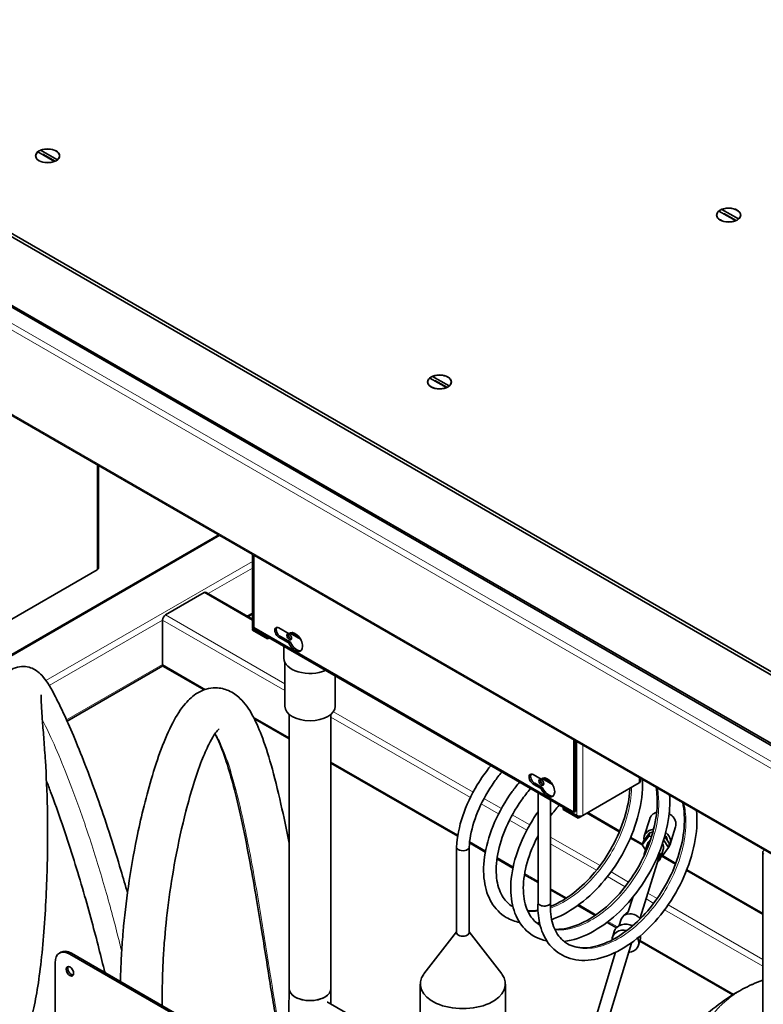
# Model space of a CAD drawing. Units: millimetres. Extents: x 0 to 5880, y 0 to 4158.
# Drawn here: x 4667 to 5021, y 1646 to 2116 of the extents above; entities that cross this region are included whole.
import ezdxf

# ---------------------------------------------------------------- set-up
doc = ezdxf.new("R2010")
doc.units = ezdxf.units.MM
doc.header["$LTSCALE"] = 14
doc.layers.add('Visible Edges(ISO)', color=7, linetype='Continuous', lineweight=35)
doc.layers.add('Visible Tangent Edges(ISO)', color=7, linetype='Continuous', lineweight=18)

msp = doc.modelspace()

# ---------------------------------------------------------------- linework, layer by layer
at = {"layer": 'Visible Edges(ISO)'}
for p, q in [((5069.68, 1777.35), (3648.39, 2597.92)), ((3618.94, 2581.46), (5041.15, 1760.34)), ((3620.11, 2581.59), (5041.39, 1761.02)), ((5039.98, 1796.13), (3678.09, 2582.41)), ((5040.7, 1708.89), (3603.96, 2538.4)), ((4676.7, 2053.54), (4684.66, 2049.05)), ((4676.7, 2053.46), (4676.7, 2053.54)), ((4674.36, 2050.9), (4674.36, 2050.82)), ((4683.32, 2048.26), (4675.36, 2052.76)), ((4683.57, 2048.36), (4677.79, 2051.62)), ((4684.66, 2049.05), (4684.66, 2048.97)), ((4685.66, 2050.9), (4685.66, 2050.82)), ((4683.32, 2048.19), (4683.32, 2048.26)), ((5001.46, 2025.26), (5009.42, 2020.76)), ((5001.46, 2025.18), (5001.46, 2025.26)), ((4999.13, 2022.62), (4999.13, 2022.53)), ((5008.09, 2019.97), (5000.13, 2024.47)), ((5008.33, 2020.07), (5002.56, 2023.33)), ((5009.42, 2020.76), (5009.42, 2020.68)), ((5010.43, 2022.62), (5010.43, 2022.53)), ((5008.09, 2019.9), (5008.09, 2019.97)), ((4863.58, 1945.65), (4871.54, 1941.15)), ((4863.58, 1945.57), (4863.58, 1945.65)), ((4861.24, 1943.01), (4861.24, 1942.93)), ((4870.2, 1940.36), (4862.24, 1944.86)), ((4870.44, 1940.46), (4864.67, 1943.73)), ((4871.54, 1941.15), (4871.54, 1941.07)), ((4872.54, 1943.01), (4872.54, 1942.93)), ((4870.2, 1940.29), (4870.2, 1940.36)), ((4704.25, 1903.14), (4704.25, 1854.21)), ((4647.54, 1804.15), (4761.62, 1870.02)), ((4777.7, 1825.95), (4777.7, 1860.74)), ((4778.28, 1825.83), (4778.28, 1860.4)), ((4703.66, 1853.4), (4639.67, 1816.45)), ((4736.28, 1831.85), (4754.66, 1842.46)), ((4755.66, 1842.56), (4777.7, 1829.84)), ((4734.86, 1808.17), (4734.86, 1829.4)), ((4775.63, 1831.03), (4777.7, 1832.22)), ((4777.67, 1825.36), (4777.87, 1825.48)), ((4784.88, 1821.2), (4777.67, 1825.36)), ((4777.67, 1824.55), (4777.67, 1825.36)), ((4784.88, 1820.39), (4777.67, 1824.55)), ((4931.02, 1737.65), (4778.28, 1825.83)), ((4778.28, 1825.13), (4784.65, 1821.45)), ((4790.3, 1825.63), (4795.13, 1822.84)), ((4795.83, 1823.25), (4795.13, 1822.84)), ((4800.61, 1820.29), (4795.66, 1823.15)), ((4799.62, 1821.67), (4796.54, 1823.45)), ((4784.65, 1821.45), (4784.65, 1822.16)), ((4784.65, 1821.45), (4784.93, 1821.62)), ((4784.88, 1821.2), (4785.07, 1821.32)), ((4784.88, 1820.39), (4784.88, 1821.2)), ((4785.71, 1820.87), (4784.88, 1820.39)), ((4925.95, 1739.89), (4785.3, 1821.1)), ((4795.13, 1818.35), (4790.3, 1821.14)), ((4791.01, 1821.54), (4795.83, 1818.76)), ((4795.83, 1818.76), (4795.13, 1818.35)), ((4792.65, 1816.86), (4792.65, 1811.13)), ((4793.15, 1788.27), (4793.15, 1809.11)), ((4689.3, 1781.18), (4734.99, 1807.57)), ((4735.28, 1807.25), (4754.64, 1796.07)), ((4817.15, 1788.27), (4817.15, 1802.71)), ((4778.61, 1782.24), (4795.15, 1772.68)), ((4795.15, 1653.57), (4795.15, 1784.44)), ((4815.15, 1653.57), (4815.15, 1784.44)), ((4931.02, 1772.22), (4931.02, 1737.65)), ((4931.72, 1738.06), (4931.72, 1771.81)), ((4815.15, 1761.14), (4875.58, 1726.25)), ((4911.57, 1755.61), (4915.34, 1753.44)), ((4916.04, 1753.85), (4915.34, 1753.44)), ((4920.81, 1750.89), (4915.87, 1753.74)), ((4919.83, 1752.27), (4916.75, 1754.05)), ((4962.71, 1753.92), (4962.71, 1752.81)), ((4915.34, 1748.95), (4911.57, 1751.12)), ((4912.28, 1751.53), (4916.04, 1749.36)), ((4916.04, 1749.36), (4915.34, 1748.95)), ((4962.13, 1751.64), (4935.26, 1736.13)), ((4913.87, 1694.62), (4913.87, 1746.87)), ((4919.87, 1694.62), (4919.87, 1743.4)), ((4926.07, 1739.96), (4925.83, 1739.82)), ((4925.83, 1739.82), (4925.83, 1739.01)), ((4933.04, 1735.66), (4925.83, 1739.82)), ((4933.04, 1734.85), (4925.83, 1739.01)), ((4926.07, 1740.51), (4926.07, 1739.81)), ((4932.43, 1736.13), (4926.07, 1739.81)), ((4931.72, 1738.06), (4931.02, 1737.65)), ((4935.26, 1736.13), (4933.04, 1734.85)), ((4933.33, 1735.83), (4933.04, 1735.66)), ((4933.04, 1734.85), (4933.04, 1735.66)), ((4937.63, 1737.5), (4952.84, 1728.72)), ((4964.57, 1726.25), (4967.12, 1734.52)), ((4976.42, 1736.98), (4976.65, 1737.74)), ((4976.9, 1722.45), (4979.45, 1730.72)), ((4958.07, 1725.7), (4963.71, 1722.45)), ((4963.61, 1722.14), (4966.73, 1726.3)), ((4964.14, 1723.85), (4967.26, 1728.01)), ((4966.73, 1726.3), (4967.26, 1728.01)), ((4966.73, 1726.3), (4968.04, 1726.17)), ((4967.26, 1728.01), (4968.54, 1727.88)), ((4973.78, 1724.44), (4976.11, 1720.86)), ((4974.29, 1726.18), (4976.64, 1722.57)), ((4875.03, 1721.02), (4875.03, 1680.2)), ((4881.03, 1720.99), (4881.03, 1680.2)), ((4881.19, 1723.01), (4888.73, 1718.66)), ((4963.61, 1722.14), (4964.14, 1723.85)), ((4965.15, 1719.78), (4963.61, 1722.14)), ((4964.64, 1718.11), (4966.04, 1722.67)), ((4972.28, 1715.76), (4973.69, 1720.32)), ((4976.11, 1720.86), (4973, 1716.69)), ((4976.11, 1720.86), (4976.64, 1722.57)), ((4894.29, 1715.45), (4901.91, 1711.05)), ((4962.65, 1687.26), (4971.49, 1716)), ((4973, 1716.69), (4972.58, 1716.74)), ((4973.2, 1716.97), (4979.59, 1713.28)), ((5021.01, 1071.08), (5021.01, 1718.56)), ((4984.84, 1710.24), (5021.01, 1689.36)), ((4907.42, 1707.87), (4913.87, 1704.14)), ((4919.87, 1700.68), (4927.07, 1696.52)), ((4956.92, 1690.21), (4959.02, 1697.06)), ((4932.83, 1693.2), (4941.09, 1688.43)), ((4956.98, 1690.26), (4954.58, 1688.19)), ((4962.59, 1687.48), (4962.74, 1686.94)), ((4946.78, 1685.14), (4951.25, 1682.56)), ((4953.53, 1686.6), (4952.61, 1683.56)), ((4875.03, 1680.57), (4859.48, 1660.49)), ((4881.03, 1680.57), (4896.58, 1660.49)), ((4950.2, 1680.8), (4949.34, 1677.96)), ((4937.13, 1604.93), (4958.44, 1675.21)), ((4962.64, 1677.03), (4961.79, 1674.19)), ((4962.38, 1676.14), (5006.7, 1650.55)), ((4686.38, 1670.88), (4685.67, 1670.47)), ((4690.67, 1669.98), (4916.94, 1539.34)), ((4691.38, 1670.38), (4917.65, 1539.75)), ((4931.38, 1606.67), (4950.84, 1670.83)), ((4683.6, 1404.62), (4683.6, 1665.89)), ((4857.71, 1655.7), (4857.71, 1631.21)), ((4898.35, 1655.7), (4898.35, 1631.21)), ((4813.88, 1646.91), (4867.91, 1615.71))]:
    msp.add_line(p, q, dxfattribs=at)
for centre, major_axis in [((4680.01, 2050.9), (5.75, 0)), ((5004.78, 2022.62), (5.75, 0)), ((4866.89, 1943.01), (5.75, 0)), ((4795.25, 1821.34), (-0.8, 1.39)), ((4915.46, 1751.94), (-0.8, 1.39)), ((4690.67, 1661.81), (1.25, -2.17))]:
    msp.add_ellipse(centre, major_axis=major_axis, ratio=0.57735, dxfattribs=at)
for centre, major_axis, ratio, start_param, end_param in [((4680.01, 2050.9), (5.65, 0), 0.57735, 5.678587, 8.480496), ((4680.01, 2050.9), (-5.65, 0), 0.57735, 5.678587, 8.480496), ((5004.78, 2022.62), (5.65, 0), 0.57735, 5.678587, 8.480496), ((5004.78, 2022.62), (-5.65, 0), 0.57735, 5.678587, 8.480496), ((4866.89, 1943.01), (5.65, 0), 0.57735, 5.678587, 8.480496), ((4866.89, 1943.01), (-5.65, 0), 0.57735, 5.678587, 8.480496), ((4702.25, 1854.21), (2, 0), 0.57735, 5.497787, 6.283185), ((4754.66, 1840.83), (1, 1.73), 0.57735, 0, 0.785398), ((4736.28, 1830.21), (1, 1.73), 0.57735, 0.785398, 2.356194), ((4779.7, 1825.95), (-2, 0), 0.57735, 0, 0.785398), ((4790.3, 1823.38), (-1.37, 2.38), 0.57735, 5.497787, 8.63938), ((4791.01, 1823.79), (-1.37, 2.38), 0.57735, 0.260051, 2.356194), ((4798.08, 1818.89), (-2.5, 4.33), 0.57735, 1.367762, 6.486219), ((4798.79, 1819.3), (-2.5, 4.33), 0.57735, 0.141897, 0.203034), ((4786.3, 1822.83), (-1, -1.73), 0.57735, 5.497787, 6.283185), ((4795.96, 1821.75), (0.8, -1.39), 0.57735, 3.599355, 5.825423), ((4805.15, 1827.46), (13, 0), 0.57735, 3.821498, 3.890366), ((4798.79, 1819.3), (2.5, -4.33), 0.57735, 4.509355, 6.141288), ((4805.15, 1811.13), (-12.5, 0), 0.57735, 0, 2.209394), ((4736.28, 1808.98), (-1, -1.73), 0.57735, 5.497787, 6.283185), ((4805.15, 1788.27), (12, 0), 0.57735, 3.141593, 6.283185), ((4911.57, 1753.37), (-1.37, 2.38), 0.57735, 5.497787, 8.63938), ((4912.28, 1753.77), (-1.37, 2.38), 0.57735, 0.260051, 2.356194), ((4916.17, 1752.35), (0.8, -1.39), 0.57735, 3.599355, 5.825423), ((4918.29, 1749.49), (-2.5, 4.33), 0.57735, 1.367762, 6.486219), ((4919, 1749.9), (-2.5, 4.33), 0.57735, 0.141897, 0.203034), ((4919, 1749.9), (2.5, -4.33), 0.57735, 4.509355, 6.141288), ((4927.24, 1741.46), (-1, -1.73), 0.57735, 5.497787, 6.027169), ((4933.84, 1736.95), (-2, 0), 0.57735, 0.785398, 2.356194), ((4974.69, 1737.18), (2.1, -0.65), 0.80244, 0.677091, 0.823427), ((4970.74, 1724.35), (-6.17, 1.9), 0.80244, 5.232821, 6.66453), ((4969.86, 1721.5), (-3.82, 1.18), 0.80244, 5.615998, 6.283185), ((4970.74, 1724.35), (4.78, -1.47), 0.80244, 2.251828, 2.438381), ((4970.74, 1724.35), (4.78, -1.47), 0.80244, 0.301306, 0.96662), ((4970.74, 1724.35), (6.17, -1.9), 0.80244, 5.984303, 7.407763), ((4878.03, 1721.02), (-3, 0), 0.57735, 6.254347, 6.987355), ((4878.03, 1721.02), (3, 0), 0.57735, 3.845762, 6.25156), ((4969.86, 1721.5), (3.82, -1.18), 0.80244, 0, 0.774527), ((4968.46, 1716.93), (-3.82, 1.18), 0.80244, 5.768624, 6.607639), ((4968.46, 1716.93), (3.82, -1.18), 0.80244, 5.629339, 7.141096), ((4968.46, 1716.93), (3.03, -0.93), 0.80244, 0, 0.645346), ((5023.01, 1718.56), (-2, 0), 0.57735, 5.497787, 7.068583), ((4916.87, 1694.62), (-3, 0), 0.57735, 0, 0.704169), ((4916.87, 1694.62), (-3, 0), 0.57735, 0.704169, 2.274966), ((4916.87, 1694.62), (3, 0), 0.57735, 5.416558, 6.283185), ((4958.31, 1685.15), (-4.78, 1.45), 0.805774, 3.907707, 6.283185), ((4956.42, 1678.91), (-6.22, 1.89), 0.805774, 4.529416, 6.283185), ((4878.03, 1680.2), (-3, 0), 0.57735, 0, 3.141593), ((4955.57, 1676.08), (-6.22, 1.89), 0.805774, 4.833318, 6.526908), ((4955.57, 1676.08), (6.22, -1.89), 0.805774, 5.192118, 6.94284), ((4956.42, 1678.91), (6.22, -1.89), 0.805774, 0, 0.341052), ((4690.67, 1661.81), (-5, 8.66), 0.57735, 5.497787, 7.068583), ((4691.38, 1662.22), (-5, 8.66), 0.57735, 5.497787, 6.283185), ((4691.38, 1662.22), (-1.25, 2.17), 0.57735, 0.286757, 2.854836), ((4878.03, 1655.7), (-20.32, 0), 0.57735, 5.862651, 9.845312), ((4805.15, 1653.57), (10, 0), 0.57735, 3.141593, 6.283185), ((4805.15, 1653.57), (-10, 0), 0.57735, 0, 3.141593), ((4812.47, 1646.09), (2, 0), 0.57735, 0.785398, 1.090985)]:
    msp.add_ellipse(centre, major_axis=major_axis, ratio=ratio, start_param=start_param, end_param=end_param, dxfattribs=at)
for points, knots in [([(4650.87, 1639.26), (4650.87, 1639.26), (4650.87, 1639.27), (4650.94, 1639.36), (4651.18, 1639.76), (4651.9, 1641.38), (4652.42, 1642.85), (4653.71, 1647.43), (4654.47, 1651), (4656.17, 1660.99), (4657.01, 1667.97), (4658.15, 1680.07), (4658.53, 1685.06), (4659.17, 1695.2), (4659.43, 1700.35), (4659.8, 1710.19), (4659.92, 1714.88), (4660.05, 1723.68), (4660.06, 1727.81), (4659.96, 1739.56), (4659.73, 1746.92), (4659.03, 1760.97), (4658.55, 1767.6), (4657.85, 1776.72), (4657.61, 1779.72), (4656.99, 1788.21), (4656.51, 1792.21), (4657.37, 1797.6), (4657.52, 1798.34), (4658.01, 1799.92), (4658.31, 1800.72), (4659.43, 1802.71), (4660.36, 1804), (4662.95, 1805.92), (4664.29, 1806.59), (4666.97, 1807.26), (4668.28, 1807.32), (4670.69, 1807.06), (4671.76, 1806.73), (4673.75, 1805.87), (4674.56, 1805.34), (4676.34, 1803.99), (4677.06, 1803.21), (4680.07, 1799.69), (4681.68, 1796.75), (4685.12, 1790.15), (4686.55, 1787.21), (4689.61, 1780.53), (4691.26, 1776.77), (4694.78, 1768.36), (4696.66, 1763.66), (4700.51, 1753.61), (4702.47, 1748.25), (4706.31, 1737.31), (4708.18, 1731.74), (4711.72, 1720.74), (4713.39, 1715.32), (4716.06, 1706.32), (4717.1, 1702.7), (4718.1, 1699.15)], [1.913948, 1.913948, 1.913948, 1.913948, 1.922712, 1.922712, 1.99462, 1.99462, 2.098909, 2.098909, 2.260624, 2.260624, 2.504399, 2.504399, 2.667278, 2.667278, 2.835228, 2.835228, 2.993307, 2.993307, 3.138604, 3.138604, 3.417404, 3.417404, 3.708401, 3.708401, 3.868465, 3.868465, 4.204605, 4.204605, 4.25474, 4.25474, 4.295459, 4.295459, 4.342219, 4.342219, 4.373499, 4.373499, 4.401909, 4.401909, 4.43397, 4.43397, 4.475767, 4.475767, 4.546476, 4.546476, 4.802575, 4.802575, 4.965217, 4.965217, 5.133184, 5.133184, 5.315106, 5.315106, 5.504408, 5.504408, 5.692743, 5.692743, 5.875109, 5.875109, 5.999803, 5.999803, 5.999803, 5.999803]), ([(4714.74, 1656.9), (4714.76, 1658.04), (4714.79, 1659.22), (4714.93, 1663.61), (4715.08, 1667.02), (4715.49, 1673.87), (4715.74, 1677.28), (4716.64, 1687.54), (4717.46, 1694.73), (4719.61, 1709.76), (4720.95, 1717.6), (4723.46, 1729.94), (4724.47, 1734.47), (4726.75, 1743.88), (4728.05, 1748.73), (4730.93, 1758.51), (4732.54, 1763.38), (4735.95, 1772.45), (4737.76, 1776.62), (4741.52, 1783.8), (4743.44, 1786.87), (4747.39, 1791.49), (4749.26, 1793.25), (4754.02, 1796.07), (4757.04, 1797.08), (4762.37, 1797.02), (4764.51, 1796.51), (4768.5, 1794.75), (4770.27, 1793.44), (4774.21, 1789.68), (4776.01, 1787.01), (4779.24, 1781.17), (4780.66, 1777.97), (4783.62, 1770.21), (4785.13, 1765.51), (4788.22, 1754.61), (4789.77, 1748.31), (4792.61, 1735.65), (4793.89, 1729.39), (4795.15, 1722.86)], [8.002728, 8.002728, 8.002728, 8.002728, 8.051274, 8.051274, 8.17815, 8.17815, 8.292806, 8.292806, 8.509663, 8.509663, 8.730618, 8.730618, 8.859698, 8.859698, 9.004265, 9.004265, 9.165379, 9.165379, 9.332036, 9.332036, 9.490831, 9.490831, 9.605757, 9.605757, 9.720965, 9.720965, 9.799481, 9.799481, 9.891209, 9.891209, 10.043352, 10.043352, 10.19316, 10.19316, 10.373079, 10.373079, 10.575191, 10.575191, 10.752719, 10.752719, 10.752719, 10.752719]), ([(4627.54, 1713.59), (4627.54, 1708.22), (4627.66, 1703.08), (4628.05, 1694.05), (4628.3, 1690.09), (4629.16, 1679.59), (4629.88, 1673.42), (4631.5, 1662.75), (4632.36, 1658.15), (4634.29, 1649.61), (4635.36, 1645.73), (4637.85, 1638.17), (4639.29, 1634.7), (4642.16, 1629.52), (4643.48, 1627.57), (4646.42, 1624.61), (4647.8, 1623.49), (4651.47, 1621.66), (4653.9, 1621.04), (4658.22, 1621.31), (4660.03, 1621.86), (4663.28, 1623.52), (4664.61, 1624.67), (4667.47, 1627.77), (4668.57, 1629.74), (4670.77, 1634.48), (4671.69, 1637.33), (4673.41, 1643.84), (4674.16, 1647.54), (4675.56, 1655.69), (4676.17, 1660.18), (4677.31, 1669.94), (4677.81, 1675.25), (4678.67, 1686.2), (4679.02, 1691.84), (4679.55, 1702.75), (4679.74, 1708.02), (4679.98, 1717.91), (4680.04, 1722.55), (4680.05, 1731.35), (4680, 1735.53), (4679.73, 1747.62), (4679.38, 1755.21), (4678.73, 1765.73), (4678.49, 1769.14), (4678.01, 1775.49), (4677.77, 1778.44), (4677.38, 1783.59), (4677.22, 1785.84), (4677.01, 1789.35), (4676.96, 1790.72), (4676.94, 1792.54), (4676.96, 1793.14), (4676.99, 1793.66), (4677.01, 1793.77), (4677.01, 1793.77)], [1, 1, 1, 1, 1.072499, 1.072499, 1.133641, 1.133641, 1.242393, 1.242393, 1.340583, 1.340583, 1.443993, 1.443993, 1.56865, 1.56865, 1.659736, 1.659736, 1.71924, 1.71924, 1.782336, 1.782336, 1.830578, 1.830578, 1.887843, 1.887843, 1.985756, 1.985756, 2.115837, 2.115837, 2.258662, 2.258662, 2.411834, 2.411834, 2.581252, 2.581252, 2.758151, 2.758151, 2.927253, 2.927253, 3.082132, 3.082132, 3.228098, 3.228098, 3.516235, 3.516235, 3.665378, 3.665378, 3.814045, 3.814045, 3.953036, 3.953036, 4.0691, 4.0691, 4.154512, 4.154512, 4.200159, 4.200159, 4.200159, 4.200159]), ([(4734.69, 1645.38), (4734.68, 1645.78), (4734.68, 1646.19), (4734.66, 1649.42), (4734.66, 1652.6), (4734.79, 1659.14), (4734.89, 1662.41), (4735.21, 1668.88), (4735.41, 1672.03), (4736.13, 1681.35), (4736.79, 1687.87), (4738.55, 1701.32), (4739.63, 1708.23), (4742.37, 1722.98), (4744.09, 1730.83), (4747.13, 1742.66), (4748.33, 1746.92), (4750.84, 1755.01), (4752.16, 1758.81), (4754.63, 1765.17), (4755.79, 1767.83), (4757.77, 1771.78), (4758.6, 1773.25), (4759.91, 1775.27), (4760.43, 1775.96), (4761.45, 1777.16), (4761.87, 1777.47), (4761.86, 1777.47)], [7.813956, 7.813956, 7.813956, 7.813956, 7.837833, 7.837833, 7.997329, 7.997329, 8.133463, 8.133463, 8.249393, 8.249393, 8.46169, 8.46169, 8.668524, 8.668524, 8.901755, 8.901755, 9.040939, 9.040939, 9.18473, 9.18473, 9.312546, 9.312546, 9.412427, 9.412427, 9.487063, 9.487063, 9.592402, 9.592402, 9.592402, 9.592402]), ([(4759.77, 1775.03), (4760.33, 1774.07), (4760.96, 1772.87), (4762.94, 1768.52), (4764.36, 1764.7), (4766.88, 1756.68), (4768, 1752.7), (4770.4, 1743.3), (4771.68, 1737.75), (4774.18, 1725.99), (4775.4, 1719.78), (4777.64, 1707.75), (4778.65, 1701.99), (4780.52, 1691.04), (4781.37, 1685.88), (4782.98, 1675.89), (4783.74, 1671.06), (4785.22, 1661.68), (4785.93, 1657.13), (4787.28, 1648.71), (4787.91, 1644.83), (4788.91, 1639.02), (4789.28, 1636.93), (4789.64, 1634.96)], [10.024275, 10.024275, 10.024275, 10.024275, 10.114214, 10.114214, 10.302111, 10.302111, 10.452451, 10.452451, 10.630011, 10.630011, 10.805567, 10.805567, 10.956162, 10.956162, 11.084074, 11.084074, 11.200233, 11.200233, 11.310721, 11.310721, 11.41155, 11.41155, 11.472324, 11.472324, 11.472324, 11.472324]), ([(4875.03, 1721.07), (4875.27, 1725.76), (4876.27, 1730.83), (4879.64, 1740.85), (4882.01, 1745.94), (4886.82, 1753.9), (4888.98, 1756.97), (4891.32, 1759.89)], [0, 0, 0, 0, 1.744647, 1.744647, 3.455338, 3.455338, 4.571338, 4.571338, 4.571338, 4.571338]), ([(4679.46, 1752.64), (4680.12, 1750.92), (4680.79, 1749.18), (4683.28, 1742.5), (4685.11, 1737.4), (4688.66, 1727.06), (4690.38, 1721.82), (4693.64, 1711.51), (4695.18, 1706.44), (4698.04, 1696.63), (4699.38, 1691.87), (4701.86, 1682.76), (4703.01, 1678.39), (4705.11, 1670.2), (4706.06, 1666.36), (4707.07, 1662.22), (4707.2, 1661.7), (4707.32, 1661.18)], [5.301586, 5.301586, 5.301586, 5.301586, 5.36782, 5.36782, 5.551001, 5.551001, 5.732584, 5.732584, 5.908368, 5.908368, 6.078313, 6.078313, 6.243986, 6.243986, 6.402561, 6.402561, 6.425643, 6.425643, 6.425643, 6.425643]), ([(4896.58, 1756.86), (4895.33, 1755.34), (4894.13, 1753.77), (4890.13, 1748.1), (4887.65, 1743.72), (4883.85, 1735.07), (4882.48, 1730.68), (4881.36, 1724.65), (4881.13, 1722.77), (4881.03, 1720.97)], [85.467415, 85.467415, 85.467415, 85.467415, 86.054227, 86.054227, 87.557716, 87.557716, 89.060248, 89.060248, 89.766558, 89.766558, 89.766558, 89.766558]), ([(4963.75, 1753.32), (4963.78, 1752.4), (4963.78, 1751.47), (4963.65, 1745.52), (4962.81, 1740.2), (4959.85, 1729.65), (4957.68, 1724.31), (4952.34, 1714.29), (4949.11, 1709.48), (4942.03, 1700.99), (4938.09, 1697.19), (4930, 1691.02), (4925.74, 1688.57), (4921.18, 1686.8), (4920.78, 1686.66), (4920.39, 1686.52)], [16.522969, 16.522969, 16.522969, 16.522969, 16.84221, 16.84221, 18.546313, 18.546313, 20.25466, 20.25466, 21.954074, 21.954074, 23.650352, 23.650352, 25.353145, 25.353145, 25.516168, 25.516168, 25.516168, 25.516168]), ([(4962.71, 1752.81), (4962.71, 1752.62), (4962.67, 1752.44), (4962.59, 1752.26), (4962.49, 1752.04), (4962.33, 1751.83), (4962.13, 1751.64)], [0.7853982, 0.7853982, 0.7853982, 0.7853982, 1.1358119, 1.1358119, 1.1358119, 1.5707963, 1.5707963, 1.5707963, 1.5707963]), ([(4905.15, 1685.05), (4902.85, 1685.52), (4900.68, 1686.34), (4895.88, 1689.19), (4893.46, 1691.67), (4889.96, 1697.59), (4888.81, 1701.08), (4887.71, 1708.94), (4887.84, 1713.46), (4889.46, 1722.93), (4891.02, 1728.01), (4895.38, 1737.94), (4898.23, 1742.92), (4902.65, 1749.04), (4903.8, 1750.54), (4905, 1751.99)], [27.690733, 27.690733, 27.690733, 27.690733, 28.754134, 28.754134, 30.326733, 30.326733, 31.873994, 31.873994, 33.532555, 33.532555, 35.245334, 35.245334, 36.952852, 36.952852, 37.515888, 37.515888, 37.515888, 37.515888]), ([(4910.27, 1748.95), (4908.75, 1747.15), (4907.3, 1745.29), (4903.08, 1739.3), (4900.6, 1734.92), (4896.8, 1726.27), (4895.42, 1721.88), (4893.91, 1713.7), (4893.74, 1709.81), (4894.51, 1703.05), (4895.46, 1700.1), (4897.97, 1695.81), (4899.43, 1694.24), (4901.39, 1692.91), (4901.65, 1692.74), (4901.91, 1692.59)], [55.430384, 55.430384, 55.430384, 55.430384, 56.133, 56.133, 57.63649, 57.63649, 59.139022, 59.139022, 60.631857, 60.631857, 62.115052, 62.115052, 63.368606, 63.368606, 63.552878, 63.552878, 63.552878, 63.552878]), ([(4919.82, 1692.71), (4920.01, 1692.78), (4920.2, 1692.86), (4923.83, 1694.39), (4927.45, 1696.55), (4934.39, 1701.97), (4937.79, 1705.28), (4944, 1712.7), (4946.87, 1716.9), (4951.68, 1725.68), (4953.67, 1730.36), (4956.52, 1739.59), (4957.4, 1744.25), (4957.69, 1748.78), (4957.7, 1748.93), (4957.71, 1749.09)], [66.643966, 66.643966, 66.643966, 66.643966, 66.726328, 66.726328, 68.222557, 68.222557, 69.707946, 69.707946, 71.205863, 71.205863, 72.709912, 72.709912, 74.211256, 74.211256, 74.265455, 74.265455, 74.265455, 74.265455]), ([(4921.87, 1681.81), (4922.1, 1681.8), (4922.33, 1681.79), (4925.79, 1681.75), (4929.51, 1682.53), (4936.78, 1685.59), (4940.4, 1687.75), (4947.33, 1693.16), (4950.74, 1696.48), (4956.94, 1703.9), (4959.81, 1708.1), (4964.62, 1716.87), (4966.62, 1721.55), (4969.46, 1730.78), (4970.35, 1735.45), (4970.85, 1743.25), (4970.69, 1746.56), (4970.19, 1749.6)], [35.025611, 35.025611, 35.025611, 35.025611, 35.145631, 35.145631, 36.80467, 36.80467, 38.300918, 38.300918, 39.786303, 39.786303, 41.284217, 41.284217, 42.788266, 42.788266, 44.289612, 44.289612, 45.469566, 45.469566, 45.469566, 45.469566]), ([(4976.63, 1745.88), (4976.82, 1742.61), (4976.7, 1739.19), (4975.59, 1730.54), (4974.2, 1725.13), (4970.24, 1714.66), (4967.61, 1709.46), (4961.51, 1699.93), (4957.96, 1695.48), (4950.39, 1687.81), (4946.28, 1684.51), (4937.99, 1679.42), (4933.71, 1677.59), (4928.5, 1676.35), (4927.39, 1676.15), (4926.29, 1676.02)], [49.193825, 49.193825, 49.193825, 49.193825, 50.336987, 50.336987, 52.046614, 52.046614, 53.751434, 53.751434, 55.448539, 55.448539, 57.146236, 57.146236, 58.853677, 58.853677, 59.316081, 59.316081, 59.316081, 59.316081]), ([(4989.48, 1738.47), (4989.55, 1737.68), (4989.6, 1736.88), (4989.82, 1731.2), (4989.29, 1725.96), (4986.89, 1715.46), (4984.99, 1710.07), (4980.11, 1699.84), (4977.08, 1694.88), (4970.31, 1685.99), (4966.49, 1681.94), (4958.55, 1675.22), (4954.33, 1672.46), (4945.97, 1668.55), (4941.73, 1667.36), (4933.78, 1666.77), (4929.96, 1667.36), (4923.54, 1670.24), (4920.82, 1672.46), (4916.81, 1677.94), (4915.4, 1681.22), (4913.95, 1687.86), (4913.7, 1691.18), (4913.87, 1694.64)], [81.857968, 81.857968, 81.857968, 81.857968, 82.138237, 82.138237, 83.83613, 83.83613, 85.545805, 85.545805, 87.246944, 87.246944, 88.943104, 88.943104, 90.643738, 90.643738, 92.355655, 92.355655, 94.056117, 94.056117, 95.655538, 95.655538, 97.19061, 97.19061, 98.481449, 98.481449, 98.481449, 98.481449]), ([(4919.87, 1694.56), (4919.66, 1690.71), (4920.06, 1687.17), (4921.86, 1681.32), (4923.26, 1678.93), (4925.65, 1676.52), (4926.32, 1675.96), (4929.21, 1674), (4931.86, 1673.14), (4938.1, 1672.86), (4941.8, 1673.54), (4949.07, 1676.44), (4952.69, 1678.53), (4959.66, 1683.81), (4963.09, 1687.06), (4969.35, 1694.37), (4972.27, 1698.53), (4977.18, 1707.24), (4979.24, 1711.91), (4982.21, 1721.14), (4983.17, 1725.82), (4983.86, 1734.51), (4983.63, 1738.63), (4982.86, 1742.29)], [0, 0, 0, 0, 1.509303, 1.509303, 2.999477, 2.999477, 3.525626, 3.525626, 5.120149, 5.120149, 6.789957, 6.789957, 8.290365, 8.290365, 9.775048, 9.775048, 11.272321, 11.272321, 12.776254, 12.776254, 14.277992, 14.277992, 15.74397, 15.74397, 15.74397, 15.74397]), ([(4918.09, 1676.25), (4917.99, 1676.27), (4917.89, 1676.29), (4914.27, 1677.07), (4911.04, 1678.73), (4906.05, 1683.32), (4904.15, 1686.21), (4901.58, 1692.9), (4900.91, 1696.8), (4900.84, 1705.39), (4901.53, 1710.21), (4904.26, 1720.02), (4906.36, 1725.13), (4910.47, 1732.68), (4912.1, 1735.3), (4913.87, 1737.84)], [60.517906, 60.517906, 60.517906, 60.517906, 60.565842, 60.565842, 62.215565, 62.215565, 63.753671, 63.753671, 65.341025, 65.341025, 67.032175, 67.032175, 68.745962, 68.745962, 69.672311, 69.672311, 69.672311, 69.672311]), ([(4967.12, 1734.52), (4967.28, 1735.04), (4967.55, 1735.54), (4968.25, 1736.42), (4968.7, 1736.81), (4969.59, 1737.35), (4970, 1737.54), (4970.44, 1737.68)], [0.243145, 0.243145, 0.243145, 0.243145, 0.5505002, 0.5505002, 0.8621271, 0.8621271, 1.0959482, 1.0959482, 1.0959482, 1.0959482]), ([(4976.4, 1736.99), (4976.54, 1736.91), (4976.68, 1736.82), (4977.38, 1736.36), (4977.89, 1735.92), (4978.73, 1734.93), (4979.06, 1734.38), (4979.51, 1733.25), (4979.63, 1732.66), (4979.65, 1731.62), (4979.58, 1731.16), (4979.45, 1730.72)], [2.083848, 2.083848, 2.083848, 2.083848, 2.160619, 2.160619, 2.487326, 2.487326, 2.811739, 2.811739, 3.130241, 3.130241, 3.384738, 3.384738, 3.384738, 3.384738]), ([(4913.87, 1726.39), (4913.07, 1724.88), (4912.33, 1723.36), (4909.76, 1717.51), (4908.38, 1713.12), (4906.86, 1704.94), (4906.68, 1701.05), (4907.45, 1694.28), (4908.39, 1691.33), (4910.91, 1687.02), (4912.37, 1685.44), (4914.34, 1684.1), (4914.59, 1683.94), (4914.86, 1683.79)], [27.183428, 27.183428, 27.183428, 27.183428, 27.710273, 27.710273, 29.212823, 29.212823, 30.705701, 30.705701, 32.188893, 32.188893, 33.447401, 33.447401, 33.631305, 33.631305, 33.631305, 33.631305]), ([(4908.93, 1690.61), (4909.16, 1690.6), (4909.39, 1690.59), (4910.96, 1690.57), (4912.38, 1690.69), (4913.85, 1690.96)], [64.9468739, 64.9468739, 64.9468739, 64.9468739, 65.0673415, 65.0673415, 65.7538954, 65.7538954, 65.7538954, 65.7538954]), ([(4967.36, 1603.18), (4969.16, 1609.03), (4971.91, 1614.69), (4979.28, 1626.11), (4984.17, 1631.82), (4996.1, 1643.34), (5003.5, 1649.07), (5012.99, 1654.1), (5014.42, 1654.8), (5015.87, 1655.45)], [0.014776, 0.014776, 0.014776, 0.014776, 1.950888, 1.950888, 4.226635, 4.226635, 7.034212, 7.034212, 7.52122, 7.52122, 7.52122, 7.52122]), ([(5016.08, 1655.54), (5016.04, 1655.53), (5016, 1655.51), (5015.97, 1655.49), (5015.94, 1655.48), (5015.9, 1655.46), (5015.87, 1655.45)], [0.239098683, 0.239098683, 0.239098683, 0.239098683, 0.241104247, 0.241104247, 0.241104247, 0.242938212, 0.242938212, 0.242938212, 0.242938212]), ([(4794.96, 1637.82), (4795.05, 1640.84), (4795.11, 1644.51), (4795.15, 1650.38), (4795.15, 1651.93), (4795.15, 1653.57)], [11.91587535, 11.91587535, 11.91587535, 11.91587535, 11.97885784, 11.97885784, 12, 12, 12, 12])]:
    msp.add_open_spline(points, degree=3, knots=knots, dxfattribs=at)
for points in [[(4923.99, 1741.03), (4922.54, 1739.39), (4921.17, 1737.68), (4919.87, 1735.93)], [(4914.57, 1685), (4914.16, 1684.93), (4913.75, 1684.87), (4913.35, 1684.82)], [(5016.08, 1655.54), (5017.69, 1656.26), (5019.33, 1656.91), (5021.01, 1657.5)], [(4815.12, 1646.19), (4815.14, 1648.46), (4815.15, 1650.91), (4815.15, 1653.57)]]:
    msp.add_open_spline(points, degree=3, dxfattribs=at)
at = {"layer": 'Visible Tangent Edges(ISO)'}
for p, q in [((5033.02, 1754.01), (3610.8, 2575.13)), ((3612.22, 2577.58), (5034.44, 1756.46)), ((3603.24, 2539.49), (5040.59, 1709.63)), ((4703.66, 1853.4), (4703.66, 1903.48)), ((4647.54, 1803.48), (4762.21, 1869.68)), ((4679.21, 1800.53), (4777.7, 1857.39)), ((4756.66, 1841.98), (4777.7, 1854.13)), ((4754.66, 1842.46), (4777.7, 1829.16)), ((4775.05, 1831.37), (4777.7, 1832.9)), ((4680.78, 1798.17), (4734.86, 1829.4)), ((4734.86, 1829.4), (4793.15, 1795.74)), ((4736.28, 1831.85), (4793.15, 1799.01)), ((4778.28, 1825.83), (4778.28, 1825.13)), ((4791.01, 1821.54), (4790.3, 1821.14)), ((4689.06, 1781.72), (4734.86, 1808.17)), ((4734.86, 1808.17), (4755.38, 1796.32)), ((4816.27, 1785.66), (4882.9, 1747.2)), ((4778.11, 1783.2), (4795.15, 1773.36)), ((4815.15, 1783.04), (4881.6, 1744.68)), ((4932.43, 1736.13), (4932.43, 1771.4)), ((4935.26, 1769.77), (4935.26, 1736.13)), ((4815.15, 1761.81), (4875.68, 1726.87)), ((4962.13, 1751.64), (4962.13, 1754.26)), ((4912.28, 1751.53), (4911.57, 1751.12)), ((4888.09, 1744.2), (4896.39, 1739.4)), ((4886.8, 1741.67), (4895.06, 1736.91)), ((4900.26, 1733.9), (4908.54, 1729.13)), ((4901.58, 1736.41), (4909.9, 1731.6)), ((4937.05, 1737.16), (4952.61, 1728.18)), ((4913.73, 1726.13), (4913.87, 1726.05)), ((4919.87, 1725.85), (4943.45, 1712.23)), ((4957.84, 1725.16), (4963.94, 1721.64)), ((4881.26, 1723.64), (4888.84, 1719.27)), ((4919.87, 1722.58), (4941.71, 1709.98)), ((4894.38, 1716.07), (4902.04, 1711.65)), ((4972.56, 1716.66), (4979.38, 1712.72)), ((4907.52, 1708.48), (4913.87, 1704.82)), ((4946.95, 1706.95), (4955.37, 1702.09)), ((4948.68, 1709.22), (4957.09, 1704.36)), ((4984.62, 1709.69), (5021.01, 1688.69)), ((4919.87, 1701.35), (4927.62, 1696.88)), ((4965.43, 1696.28), (4969.03, 1694.2)), ((4966.28, 1699.05), (4970.7, 1696.5)), ((4933.34, 1693.58), (4941.62, 1688.8)), ((4975.91, 1693.49), (5021.01, 1667.46)), ((4974.26, 1691.18), (5021.01, 1664.19)), ((4947.28, 1685.53), (4951.7, 1682.98)), ((4962.55, 1676.71), (5007.27, 1650.89)), ((4691.38, 1670.38), (4690.67, 1669.98))]:
    msp.add_line(p, q, dxfattribs=at)
for major_axis, start_param, end_param in [((-6.17, 1.9), 5.419044, 6.283185), ((6.17, -1.9), 0, 1.301777)]:
    msp.add_ellipse((4973.28, 1732.62), major_axis=major_axis, ratio=0.80244, start_param=start_param, end_param=end_param, dxfattribs=at)
for points, knots in [([(4677.53, 1781.66), (4678.17, 1780.46), (4678.87, 1779.1), (4679.61, 1777.59), (4681.32, 1774.09), (4683.27, 1769.78), (4685.35, 1764.87), (4687.36, 1760.12), (4689.47, 1754.82), (4691.59, 1749.22), (4694.12, 1742.54), (4696.66, 1735.41), (4699.07, 1728.21), (4701.81, 1720.01), (4704.38, 1711.71), (4706.71, 1703.72), (4709.18, 1695.21), (4711.37, 1687.04), (4713.26, 1679.63), (4714, 1676.74), (4714.69, 1673.97), (4715.33, 1671.33)], [4.768828, 4.768828, 4.768828, 4.768828, 4.871309, 4.871309, 4.871309, 5.107471, 5.107471, 5.107471, 5.336049, 5.336049, 5.336049, 5.608843, 5.608843, 5.608843, 5.919122, 5.919122, 5.919122, 6.24938, 6.24938, 6.24938, 6.378365, 6.378365, 6.378365, 6.378365]), ([(4759.85, 1775.15), (4760.07, 1774.83), (4760.28, 1774.5), (4760.49, 1774.14), (4761.75, 1772.05), (4763.02, 1769.35), (4764.28, 1766.11), (4765.57, 1762.81), (4766.84, 1758.94), (4768.1, 1754.61), (4769.34, 1750.32), (4770.57, 1745.57), (4771.77, 1740.47), (4772.92, 1735.58), (4774.05, 1730.35), (4775.16, 1724.88), (4776.19, 1719.76), (4777.21, 1714.42), (4778.21, 1708.91), (4779.12, 1703.86), (4780.03, 1698.67), (4780.92, 1693.37), (4781.8, 1688.18), (4782.66, 1682.87), (4783.52, 1677.48), (4784.36, 1672.18), (4785.2, 1666.8), (4786.03, 1661.54), (4786.82, 1656.52), (4787.6, 1651.61), (4788.36, 1647.08), (4789.01, 1643.2), (4789.64, 1639.59), (4790.23, 1636.48), (4790.3, 1636.11), (4790.37, 1635.75), (4790.44, 1635.39)], [9.988691, 9.988691, 9.988691, 9.988691, 10.016899, 10.016899, 10.016899, 10.184594, 10.184594, 10.184594, 10.356067, 10.356067, 10.356067, 10.525968, 10.525968, 10.525968, 10.689, 10.689, 10.689, 10.841311, 10.841311, 10.841311, 10.980704, 10.980704, 10.980704, 11.11701, 11.11701, 11.11701, 11.251374, 11.251374, 11.251374, 11.37945, 11.37945, 11.37945, 11.489222, 11.489222, 11.489222, 11.502246, 11.502246, 11.502246, 11.502246]), ([(4958.48, 1749.54), (4958.47, 1748.92), (4958.28, 1744.2), (4956.61, 1734.92), (4951.39, 1721.96), (4943.77, 1710.07), (4934.49, 1700.27), (4926.21, 1694.62), (4921.34, 1692.5), (4919.82, 1691.96)], [3.224119, 3.224119, 3.224119, 3.224119, 3.268878, 3.566049, 3.86322, 4.160391, 4.457562, 4.754732, 4.891924, 4.891924, 4.891924, 4.891924]), ([(4970.78, 1749.26), (4971.28, 1746.55), (4971.79, 1739.74), (4970.08, 1728.01), (4965.25, 1714.97), (4957.93, 1702.87), (4948.84, 1692.72), (4938.81, 1685.37), (4929.58, 1681.75), (4924.17, 1681.37), (4921.99, 1681.56)], [9.290005, 9.290005, 9.290005, 9.290005, 9.509465, 9.806635, 10.103806, 10.400977, 10.698148, 10.995318, 11.292489, 11.518257, 11.518257, 11.518257, 11.518257]), ([(4983.41, 1741.97), (4984.02, 1739.34), (4984.79, 1732.69), (4983.49, 1721.08), (4979.05, 1708.01), (4972.06, 1695.71), (4963.17, 1685.22), (4953.21, 1677.42), (4943.12, 1672.97), (4934.03, 1672.24), (4929.08, 1674.08), (4927.03, 1675.47)], [15.532046, 15.532046, 15.532046, 15.532046, 15.750051, 16.047221, 16.344392, 16.641563, 16.938734, 17.235905, 17.533075, 17.830246, 18.108209, 18.108209, 18.108209, 18.108209]), ([(5015.87, 1655.45), (5015.75, 1655.39), (5015.63, 1655.34), (5015.5, 1655.28), (5015.15, 1655.12), (5014.8, 1654.95), (5014.45, 1654.79), (5014.27, 1654.7), (5014.1, 1654.62), (5013.92, 1654.53), (5013.44, 1654.29), (5012.95, 1654.04), (5012.47, 1653.78), (5012.44, 1653.76), (5012.41, 1653.75), (5012.38, 1653.73), (5011.82, 1653.43), (5011.27, 1653.12), (5010.73, 1652.81), (5010.69, 1652.79), (5010.66, 1652.77), (5010.63, 1652.75), (5010.21, 1652.5), (5009.8, 1652.25), (5009.4, 1652), (5009.33, 1651.96), (5009.27, 1651.92), (5009.2, 1651.88), (5008.74, 1651.59), (5008.29, 1651.3), (5007.85, 1651), (5007.44, 1650.72), (5007.03, 1650.43), (5006.62, 1650.14), (5006.19, 1649.83), (5005.77, 1649.52), (5005.35, 1649.2), (5004.9, 1648.85), (5004.45, 1648.49), (5004.01, 1648.13), (5003.71, 1647.88), (5003.41, 1647.63), (5003.12, 1647.37), (5002.42, 1646.76), (5001.74, 1646.14), (5001.09, 1645.5), (5000.5, 1644.92), (4999.92, 1644.33), (4999.37, 1643.72), (4998.75, 1643.05), (4998.16, 1642.36), (4997.59, 1641.66), (4996.85, 1640.73), (4996.15, 1639.79), (4995.49, 1638.82), (4995.36, 1638.63), (4995.24, 1638.44), (4995.11, 1638.24), (4994.37, 1637.11), (4993.69, 1635.94), (4993.06, 1634.74), (4992.84, 1634.32), (4992.62, 1633.88), (4992.41, 1633.45), (4992.25, 1633.11), (4992.1, 1632.77), (4991.95, 1632.43), (4991.63, 1631.72), (4991.34, 1631), (4991.06, 1630.28), (4990.89, 1629.83), (4990.73, 1629.37), (4990.58, 1628.91), (4990.43, 1628.49), (4990.3, 1628.06), (4990.16, 1627.63)], [0.2429382, 0.2429382, 0.2429382, 0.2429382, 0.25, 0.25, 0.25, 0.2707199, 0.2707199, 0.2707199, 0.28125, 0.28125, 0.28125, 0.3106264, 0.3106264, 0.3106264, 0.3125, 0.3125, 0.3125, 0.3466451, 0.3466451, 0.3466451, 0.3487531, 0.3487531, 0.3487531, 0.375, 0.375, 0.375, 0.3792413, 0.3792413, 0.3792413, 0.4092725, 0.4092725, 0.4092725, 0.4375, 0.4375, 0.4375, 0.4674198, 0.4674198, 0.4674198, 0.5, 0.5, 0.5, 0.5225865, 0.5225865, 0.5225865, 0.5761662, 0.5761662, 0.5761662, 0.625, 0.625, 0.625, 0.6791203, 0.6791203, 0.6791203, 0.75, 0.75, 0.75, 0.7638408, 0.7638408, 0.7638408, 0.84573, 0.84573, 0.84573, 0.875, 0.875, 0.875, 0.8976507, 0.8976507, 0.8976507, 0.9444262, 0.9444262, 0.9444262, 0.9733415, 0.9733415, 0.9733415, 0.9999994, 0.9999994, 0.9999994, 0.9999994])]:
    msp.add_open_spline(points, degree=3, knots=knots, dxfattribs=at)
for points in [[(4901.91, 1692.58), (4901.65, 1692.74), (4901.39, 1692.9), (4901.14, 1693.08)], [(4913.87, 1690.49), (4912.2, 1690.27), (4910.58, 1690.22), (4909.04, 1690.36)], [(4914.86, 1683.78), (4914.6, 1683.94), (4914.34, 1684.1), (4914.09, 1684.28)]]:
    msp.add_open_spline(points, degree=3, dxfattribs=at)

doc.saveas('drawing.dxf')
